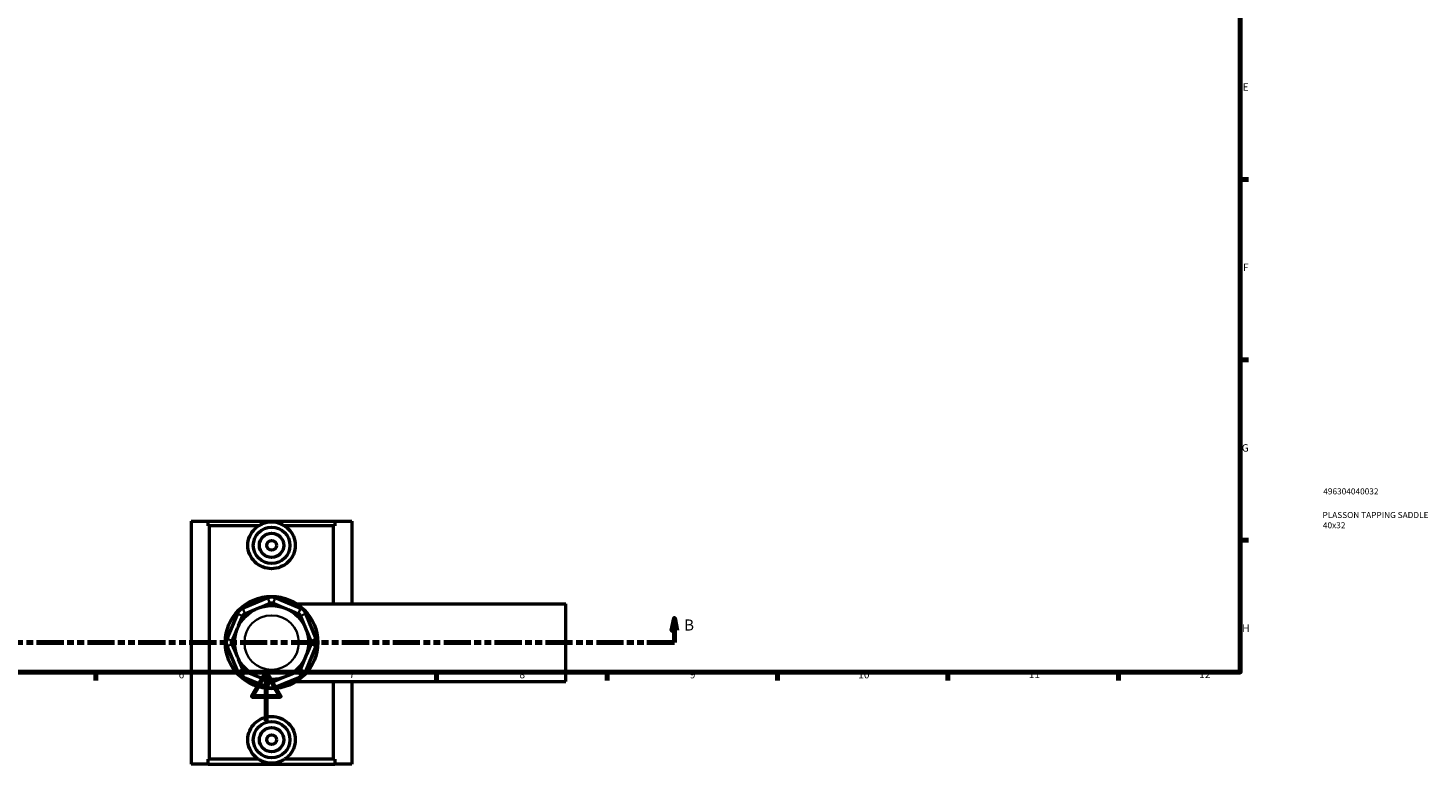
# Model space of a CAD drawing. Units: millimetres. Extents: x 0 to 973, y -579 to 1025.
# Drawn here: x 323 to 898, y -18 to 285 of the extents above; entities that cross this region are included whole.
import ezdxf

# ---------------------------------------------------------------- set-up
doc = ezdxf.new("R2010")
doc.units = ezdxf.units.MM
doc.linetypes.add('DOUBLE_DASH_CHAIN', pattern=[1.2403, 0.6614, -0.0827, 0.1654, -0.0827, 0.1654, -0.0827])
for name, color, linetype, lineweight in [('Border (ANSI)', 7, 'Continuous', 70), ('Section Line (ANSI)', 7, 'DOUBLE_DASH_CHAIN', 70), ('Title (ISO)', 7, 'Continuous', 50), ('Visible (ANSI)', 7, 'Continuous', 50), ('Visible Narrow (ANSI)', 7, 'Continuous', 35)]:
    doc.layers.add(name, color=color, linetype=linetype, lineweight=lineweight)
doc.styles.add('Label Text (ANSI)', font='tahoma.ttf')
doc.styles.add('Note Text (ANSI)', font='tahoma.ttf')
doc.styles.add('Note Text (ISO)', font='tahoma.ttf')

# ---------------------------------------------------------------- blocks, each defined once
blk = doc.blocks.new('Borders Default Border')
at = {"layer": 'Border (ANSI)'}
for p, q in [((821, 222.75), (824.45, 222.75)), ((821, 148.5), (824.45, 148.5)), ((821, 74.25), (824.45, 74.25)), ((350.42, 20), (350.42, 16.55)), ((490.58, 20), (490.58, 16.55)), ((560.67, 20), (560.67, 16.55)), ((630.75, 20), (630.75, 16.55)), ((700.83, 20), (700.83, 16.55)), ((770.92, 20), (770.92, 16.55))]:
    blk.add_line(p, q, dxfattribs=at)
at = {"layer": 'Border (ANSI)', "flags": 128}
for points in [[(20, 20), (20, 574), (821, 574), (821, 20), (20, 20)], [(420.5, 0), (420.5, 20), (414.73, 10), (426.27, 10), (420.5, 20)]]:
    blk.add_lwpolyline(points, dxfattribs=at)
at = {"layer": 'Border (ANSI)', "attachment_point": 7, "style": 'Note Text (ANSI)'}
for s, insert, char_height in [('E', (822.05, 258.35), 3.05), ('F', (822.14, 184.1), 3.05), ('G', (821.66, 109.79), 3.05), ('H', (821.81, 35.6), 3.05), ('6', (384.49, 16.49), 3.05), ('7', (454.6, 16.55), 3.05), ('8', (524.63, 16.48), 3.05), ('9', (594.7, 16.49), 3.05), ('10', (663.96, 16.49), 3.048), ('11', (734.04, 16.55), 3.048), ('12', (804.13, 16.55), 3.048)]:
    blk.add_mtext(s, dxfattribs=dict(at, insert=insert, char_height=char_height))
blk = doc.blocks.new('Title Blocks ISO')
at = {"layer": 'Title (ISO)', "color": 232, "true_color": 0xca0064, "style": 'Note Text (ISO)'}
for tag, p in [('PART_NUMBER_001', (34.16, 73.13)), ('DESCRIPTION_001', (33.84, 63.4)), ('DESCRIPTION_002', (34.02, 59.18))]:
    blk.add_attdef(tag, p, '', height=2.5, dxfattribs=at)
blk = doc.blocks.new('2dTransSection0')
at = {"layer": 'Section Line (ANSI)', "linetype": 'Continuous'}
for p, q in [((158.47, 42.16), (157.47, 37.16)), ((158.47, 37.16), (158.47, 42.16)), ((159.47, 37.16), (158.47, 42.16)), ((588.36, 42.16), (587.36, 37.16)), ((588.36, 37.16), (588.36, 42.16)), ((589.36, 37.16), (588.36, 42.16)), ((157.47, 37.16), (159.47, 37.16)), ((158.47, 32.16), (158.47, 37.16)), ((587.36, 37.16), (589.36, 37.16)), ((588.36, 32.16), (588.36, 37.16)), ((169.8, 32.16), (158.47, 32.16)), ((588.36, 32.16), (577.04, 32.16))]:
    blk.add_line(p, q, dxfattribs=at)
at = {"layer": 'Section Line (ANSI)', "linetype": 'DOUBLE_DASH_CHAIN', "ltscale": 16.873451}
blk.add_line((588.36, 32.16), (158.47, 32.16), dxfattribs=at)
at = {"layer": 'Section Line (ANSI)', "linetype": 'Continuous', "flags": 128}
for points in [[(159.47, 37.16), (158.47, 42.16), (157.47, 37.16), (159.47, 37.16)], [(589.36, 37.16), (588.36, 42.16), (587.36, 37.16), (589.36, 37.16)]]:
    blk.add_lwpolyline(points, dxfattribs=at)
at = {"layer": 'Section Line (ANSI)'}
for points in [[(159.47, 37.16), (158.47, 42.16), (157.47, 37.16), (159.47, 37.16)], [(589.36, 37.16), (588.36, 42.16), (587.36, 37.16), (589.36, 37.16)]]:
    blk.add_solid(points, dxfattribs=at)
at = {"layer": 'Section Line (ANSI)', "char_height": 4.57, "attachment_point": 7, "style": 'Label Text (ANSI)'}
for insert in [(151.73, 35.66), (592.32, 35.66)]:
    blk.add_mtext('B', dxfattribs=dict(at, insert=insert))

msp = doc.modelspace()

# ---------------------------------------------------------------- linework, layer by layer
at = {"layer": 'Visible (ANSI)'}
for p, q in [((389.707, 82.158), (389.707, -17.842)), ((389.707, 82.158), (396.662, 82.158)), ((396.662, 82.158), (448.751, 82.158)), ((396.662, 80.158), (396.662, 82.158)), ((448.751, 82.158), (455.707, 82.158)), ((448.751, 82.158), (448.751, 80.158)), ((455.707, 82.158), (455.707, 48.158)), ((417.398, 80.158), (396.662, 80.158)), ((397.192, -15.842), (397.192, 80.158)), ((448.751, 80.158), (428.015, 80.158)), ((448.221, 48.158), (448.221, 80.158)), ((421.176, 50.524), (410.802, 46.227)), ((418.003, 46.612), (422.094, 48.307)), ((423.319, 48.307), (427.411, 46.612)), ((434.611, 46.227), (424.237, 50.524)), ((432.954, 48.158), (543.707, 48.158)), ((543.707, 16.158), (543.707, 48.158)), ((408.638, 44.063), (404.341, 33.689)), ((409.16, 39.052), (410.855, 43.144)), ((411.721, 44.01), (415.812, 45.705)), ((429.601, 45.705), (433.692, 44.01)), ((434.558, 43.144), (436.253, 39.052)), ((441.073, 33.689), (436.776, 44.063)), ((406.558, 32.771), (408.253, 36.862)), ((437.16, 36.862), (438.855, 32.771)), ((404.341, 30.628), (408.638, 20.254)), ((408.253, 27.454), (406.558, 31.546)), ((436.776, 20.254), (441.073, 30.628)), ((438.855, 31.546), (437.16, 27.454)), ((410.855, 21.172), (409.16, 25.264)), ((436.253, 25.264), (434.558, 21.172)), ((410.802, 18.089), (421.176, 13.792)), ((415.812, 18.612), (411.721, 20.306)), ((422.094, 16.01), (418.003, 17.704)), ((427.411, 17.704), (423.319, 16.01)), ((424.237, 13.792), (434.611, 18.089)), ((433.692, 20.306), (429.601, 18.612)), ((432.954, 16.158), (543.707, 16.158)), ((448.221, -15.842), (448.221, 16.158)), ((455.707, 16.158), (455.707, -17.842)), ((396.662, -17.842), (396.662, -15.842)), ((417.398, -15.842), (396.662, -15.842)), ((448.751, -15.842), (428.015, -15.842)), ((448.751, -15.842), (448.751, -17.842)), ((396.662, -17.842), (389.707, -17.842)), ((396.662, -17.842), (448.751, -17.842)), ((455.707, -17.842), (448.751, -17.842))]:
    msp.add_line(p, q, dxfattribs=at)
for centre, radius in [((422.707, 72.158), 7.5), ((422.707, 72.158), 5), ((422.707, 72.158), 2), ((422.707, 32.158), 19), ((422.707, 32.158), 15.2), ((422.707, -7.842), 7.5), ((422.707, -7.842), 5), ((422.707, -7.842), 2)]:
    msp.add_circle(centre, radius, dxfattribs=at)
for centre, radius, start, end in [((412.333, 42.532), 4, 112.5, 157.5), ((422.707, 46.829), 4, 67.5, 112.5), ((422.707, 46.829), 1.6, 67.5, 112.5), ((433.08, 42.532), 4, 22.5, 67.5), ((412.333, 42.532), 1.6, 112.5, 157.5), ((433.08, 42.532), 1.6, 22.5, 67.5), ((408.036, 32.158), 4, 157.5, 202.5), ((408.036, 32.158), 1.6, 157.5, 202.5), ((437.377, 32.158), 1.6, 337.5, 22.5), ((437.377, 32.158), 4, 337.5, 22.5), ((412.333, 21.785), 4, 202.5, 247.5), ((412.333, 21.785), 1.6, 202.5, 247.5), ((433.08, 21.785), 1.6, 292.5, 337.5), ((433.08, 21.785), 4, 292.5, 337.5), ((422.707, 17.488), 4, 247.5, 292.5), ((422.707, 17.488), 1.6, 247.5, 292.5)]:
    msp.add_arc(centre, radius, start, end, dxfattribs=at)
for points, knots in [([(428.015, 80.158), (427.513, 80.481), (426.973, 80.762), (425.221, 81.473), (423.926, 81.712), (421.487, 81.712), (420.192, 81.473), (418.441, 80.762), (417.9, 80.481), (417.398, 80.158)], [3.8615477, 3.8615477, 3.8615477, 3.8615477, 4.0346396, 4.0346396, 4.400432, 4.400432, 4.7662243, 4.7662243, 4.9393162, 4.9393162, 4.9393162, 4.9393162]), ([(432.473, 72.158), (432.473, 70.926), (432.217, 69.624), (431.201, 67.252), (430.441, 66.179), (428.712, 64.497), (427.624, 63.769), (425.235, 62.8), (423.933, 62.559), (421.481, 62.559), (420.178, 62.8), (417.789, 63.769), (416.701, 64.497), (414.972, 66.179), (414.213, 67.252), (413.197, 69.624), (412.94, 70.926), (412.94, 73.391), (413.197, 74.692), (414.213, 77.065), (414.972, 78.137), (416.277, 79.407), (416.772, 79.807), (417.311, 80.158)], [0, 0, 0, 0, 0.3697016, 0.3697016, 0.7394033, 0.7394033, 1.1071918, 1.1071918, 1.4749802, 1.4749802, 1.8427687, 1.8427687, 2.2105572, 2.2105572, 2.5802588, 2.5802588, 2.9499605, 2.9499605, 3.3196621, 3.3196621, 3.6893638, 3.6893638, 3.8763021, 3.8763021, 3.8763021, 3.8763021]), ([(428.102, 80.158), (428.641, 79.807), (429.136, 79.407), (430.441, 78.137), (431.201, 77.065), (432.217, 74.692), (432.473, 73.391), (432.473, 72.158)], [4.9735793, 4.9735793, 4.9735793, 4.9735793, 5.16051763, 5.16051763, 5.53021928, 5.53021928, 5.89992093, 5.89992093, 5.89992093, 5.89992093]), ([(417.311, -15.842), (416.772, -15.49), (416.277, -15.09), (414.972, -13.821), (414.213, -12.748), (413.197, -10.376), (412.94, -9.074), (412.94, -7.842), (412.94, -6.609), (413.197, -5.308), (414.213, -2.935), (414.972, -1.863), (416.701, -0.181), (417.789, 0.547), (420.178, 1.517), (421.481, 1.758), (423.933, 1.758), (425.235, 1.517), (427.624, 0.547), (428.712, -0.181), (430.441, -1.863), (431.201, -2.935), (432.217, -5.308), (432.473, -6.609), (432.473, -7.842)], [4.9735793, 4.9735793, 4.9735793, 4.9735793, 5.1605176, 5.1605176, 5.5302193, 5.5302193, 5.8999209, 5.8999209, 5.8999209, 6.2696226, 6.2696226, 6.6393242, 6.6393242, 7.0071127, 7.0071127, 7.3749012, 7.3749012, 7.7426896, 7.7426896, 8.1104781, 8.1104781, 8.4801797, 8.4801797, 8.8498814, 8.8498814, 8.8498814, 8.8498814]), ([(432.473, -7.842), (432.473, -9.074), (432.217, -10.376), (431.201, -12.748), (430.441, -13.821), (429.136, -15.09), (428.641, -15.49), (428.102, -15.842)], [2.94996047, 2.94996047, 2.94996047, 2.94996047, 3.31966212, 3.31966212, 3.68936377, 3.68936377, 3.87630209, 3.87630209, 3.87630209, 3.87630209]), ([(417.398, -15.842), (417.9, -16.164), (418.441, -16.445), (420.192, -17.156), (421.487, -17.396), (423.926, -17.396), (425.221, -17.156), (426.973, -16.445), (427.513, -16.164), (428.015, -15.842)], [3.8615477, 3.8615477, 3.8615477, 3.8615477, 4.0346396, 4.0346396, 4.400432, 4.400432, 4.7662243, 4.7662243, 4.9393162, 4.9393162, 4.9393162, 4.9393162])]:
    msp.add_open_spline(points, degree=3, knots=knots, dxfattribs=at)
at = {"layer": 'Visible Narrow (ANSI)'}
for p, q in [((410.848, 46.116), (411.675, 44.121)), ((422.048, 48.418), (421.222, 50.413)), ((423.365, 48.418), (424.191, 50.413)), ((433.738, 44.121), (434.565, 46.116)), ((410.744, 43.19), (408.748, 44.017)), ((434.669, 43.19), (436.665, 44.017)), ((406.447, 32.816), (404.452, 33.643)), ((406.447, 31.5), (404.452, 30.673)), ((438.966, 32.816), (440.962, 33.643)), ((438.966, 31.5), (440.962, 30.673)), ((410.744, 21.126), (408.748, 20.3)), ((411.675, 20.196), (410.848, 18.2)), ((433.738, 20.196), (434.565, 18.2)), ((434.669, 21.126), (436.665, 20.3)), ((422.048, 15.899), (421.222, 13.903)), ((423.365, 15.899), (424.191, 13.903))]:
    msp.add_line(p, q, dxfattribs=at)
msp.add_circle((422.707, 32.158), 11.2, dxfattribs=at)

# ---------------------------------------------------------------- block references
msp.add_blockref('Borders Default Border', (0, 0))
msp.add_blockref('Title Blocks ISO', (821, 20)).add_auto_attribs({'PART_NUMBER_001': '496304040032', 'DESCRIPTION_001': 'PLASSON TAPPING SADDLE', 'DESCRIPTION_002': '40x32'})
at = {"layer": 'Section Line (ANSI)'}
msp.add_blockref('2dTransSection0', (0, 0), dxfattribs=at)

doc.saveas('drawing.dxf')
